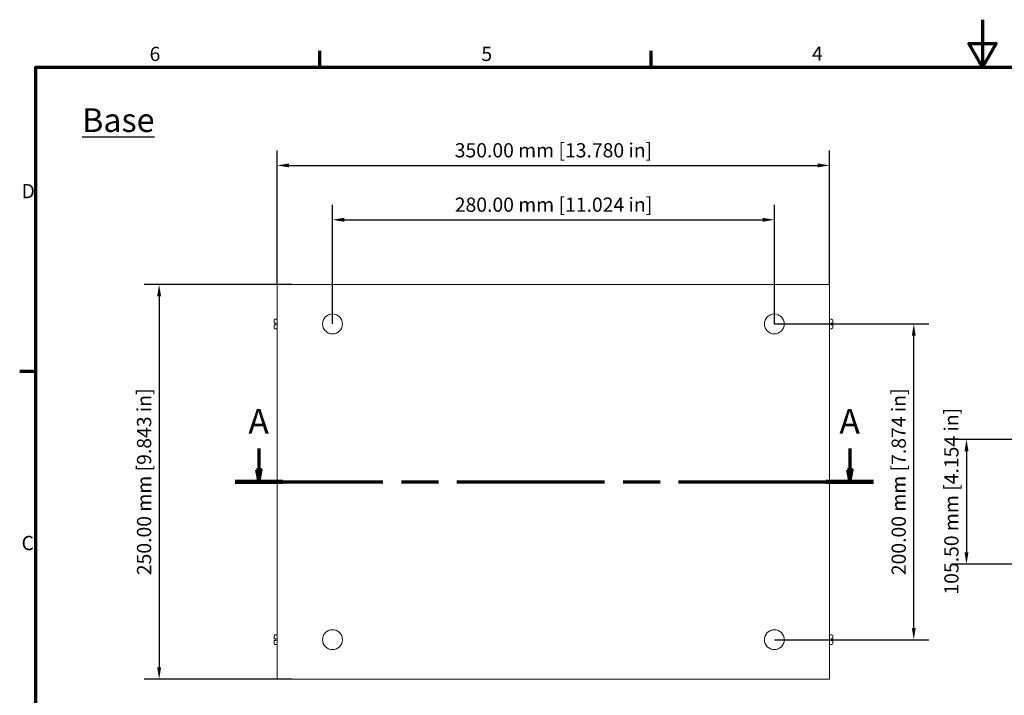
# Model space of a CAD drawing. Units: millimetres. Extents: x 0 to 1260, y 0 to 891.
# Drawn here: x 20 to 644, y 463 to 891 of the extents above; entities that cross this region are included whole.
import ezdxf

# ---------------------------------------------------------------- set-up
doc = ezdxf.new("R2010")
doc.units = ezdxf.units.MM
doc.header["$LTSCALE"] = 3
doc.linetypes.add('CHAIN', pattern=[0.3543, 0.2362, -0.0295, 0.0591, -0.0295])
for name, color, linetype, lineweight in [('Border (ISO)', 7, 'Continuous', 70), ('Dimension (ISO)', 7, 'Continuous', 25), ('Section Line (ISO)', 7, 'CHAIN', 70), ('Symbol (ISO)', 7, 'Continuous', 25), ('Visible (ISO)', 7, 'Continuous', 18)]:
    doc.layers.add(name, color=color, linetype=linetype, lineweight=lineweight)
doc.styles.add('Label Text (ISO)', font='tahoma.ttf')
doc.styles.add('Note Text (ISO)', font='tahoma.ttf')
doc.dimstyles.new('Default (ISO)-22', dxfattribs={"dimscale": 3, "dimtxt": 3, "dimasz": 2.5, "dimexe": 3.175, "dimexo": 0, "dimgap": 0.762, "dimtad": 1, "dimzin": 0, "dimdsep": 46, "dimtxsty": 'Note Text (ISO)', "dimcen": 0.09, "dimdle": 10, "dimclrd": 256, "dimclre": 256, "dimclrt": 256, "dimazin": 0, "dimtfac": 1.1684, "dimtmove": 0, "dimatfit": 3, "dimfxl": 1, "dimtolj": 1, "dimtzin": 0, "dimlwd": -1, "dimlwe": -1, "dimarcsym": 0})
doc.dimstyles.new('Default (ISO)-23', dxfattribs={"dimscale": 3, "dimtxt": 3, "dimasz": 2.5, "dimexe": 3.175, "dimexo": 0, "dimgap": 0.762, "dimtad": 1, "dimzin": 0, "dimdsep": 46, "dimtxsty": 'Note Text (ISO)', "dimcen": 0.09, "dimdle": 10, "dimclrd": 256, "dimclre": 256, "dimclrt": 256, "dimazin": 0, "dimtfac": 1.1684, "dimtmove": 0, "dimatfit": 3, "dimfxl": 1, "dimtolj": 1, "dimtzin": 0, "dimlwd": -1, "dimlwe": -1, "dimarcsym": 0})
doc.dimstyles.new('Default (ISO)-24', dxfattribs={"dimscale": 3, "dimtxt": 3, "dimasz": 2.5, "dimexe": 3.175, "dimexo": 0, "dimgap": 0.762, "dimtad": 1, "dimzin": 0, "dimdsep": 46, "dimtxsty": 'Note Text (ISO)', "dimcen": 0.09, "dimdle": 10, "dimclrd": 256, "dimclre": 256, "dimclrt": 256, "dimazin": 0, "dimtfac": 1.1684, "dimtmove": 0, "dimatfit": 3, "dimfxl": 1, "dimtolj": 1, "dimtzin": 0, "dimlwd": -1, "dimlwe": -1, "dimarcsym": 0})

# ---------------------------------------------------------------- blocks, each defined once
blk = doc.blocks.new('Borders Default Border')
at = {"layer": 'Border (ISO)'}
for p, q in [((70, 287), (70, 290.4)), ((140, 287), (140, 290.4)), ((10, 222.75), (6.6, 222.75))]:
    blk.add_line(p, q, dxfattribs=at)
at = {"layer": 'Border (ISO)', "flags": 128}
for points in [[(210, 297), (210, 287), (207.11, 292), (212.89, 292), (210, 287)], [(10, 10), (10, 287), (410, 287), (410, 10), (10, 10)]]:
    blk.add_lwpolyline(points, dxfattribs=at)
at = {"layer": 'Border (ISO)', "char_height": 3, "attachment_point": 7, "style": 'Note Text (ISO)'}
for s, insert in [('6', (34.04, 287.34)), ('5', (104.12, 287.34)), ('4', (173.95, 287.4)), ('D', (7, 258.37)), ('C', (6.99, 184.07))]:
    blk.add_mtext(s, dxfattribs=dict(at, insert=insert))
blk = doc.blocks.new('2dTransSection0')
at = {"layer": 'Section Line (ISO)', "linetype": 'Continuous'}
for p, q in [((57.12, 206.5), (57.12, 201.93)), ((181.97, 206.5), (181.97, 201.93)), ((56.62, 201.93), (57.12, 199.43)), ((57.62, 201.93), (56.62, 201.93)), ((57.12, 201.93), (57.12, 199.43)), ((57.12, 199.43), (57.62, 201.93)), ((181.47, 201.93), (181.97, 199.43)), ((182.47, 201.93), (181.47, 201.93)), ((181.97, 201.93), (181.97, 199.43)), ((181.97, 199.43), (182.47, 201.93))]:
    blk.add_line(p, q, dxfattribs=at)
at = {"layer": 'Section Line (ISO)', "linetype": 'CHAIN', "ltscale": 44.048294}
blk.add_line((52.12, 199.43), (186.97, 199.43), dxfattribs=at)
at = {"layer": 'Section Line (ISO)', "linetype": 'Continuous', "lineweight": 140}
for p, q in [((52.12, 199.43), (62.12, 199.43)), ((176.97, 199.43), (186.97, 199.43))]:
    blk.add_line(p, q, dxfattribs=at)
at = {"layer": 'Section Line (ISO)', "linetype": 'Continuous', "flags": 128}
for points in [[(56.62, 201.93), (57.12, 199.43), (57.62, 201.93), (56.62, 201.93)], [(181.47, 201.93), (181.97, 199.43), (182.47, 201.93), (181.47, 201.93)]]:
    blk.add_lwpolyline(points, dxfattribs=at)
at = {"layer": 'Section Line (ISO)'}
for points in [[(56.62, 201.93), (57.12, 199.43), (57.62, 201.93), (56.62, 201.93)], [(181.47, 201.93), (181.97, 199.43), (182.47, 201.93), (181.47, 201.93)]]:
    blk.add_solid(points, dxfattribs=at)
at = {"layer": 'Section Line (ISO)', "char_height": 5.25, "attachment_point": 7, "style": 'Label Text (ISO)'}
for insert in [(54.89, 207.93), (179.74, 207.93)]:
    blk.add_mtext('A', dxfattribs=dict(at, insert=insert))
blk = doc.blocks.new('*D14')
at = {"layer": 'Defpoints', "color": 0, "transparency": 16777216}
for p in [(533.03, 798.71), (183.02, 723.28), (533.03, 723.28)]:
    blk.add_point(p, dxfattribs=at)
at = {"layer": 'Dimension (ISO)', "transparency": 16777216}
for p, q in [((183.02, 723.28), (183.02, 808.24)), ((533.03, 723.28), (533.03, 808.24)), ((190.52, 798.71), (525.53, 798.71))]:
    blk.add_line(p, q, dxfattribs=at)
for points in [[(190.52, 799.96), (190.52, 797.46), (183.02, 798.71)], [(525.53, 799.96), (525.53, 797.46), (533.03, 798.71)]]:
    blk.add_solid(points, dxfattribs=at)
at = {"layer": 'Dimension (ISO)', "transparency": 16777216, "insert": (295.48, 812.78), "char_height": 9, "attachment_point": 1, "style": 'Note Text (ISO)'}
blk.add_mtext('\\A1;350.00 mm [13.780 in]', dxfattribs=at)
blk = doc.blocks.new('*D15')
at = {"layer": 'Defpoints', "color": 0, "transparency": 16777216}
for p in [(192.18, 723.28), (108.18, 473.28), (192.18, 473.28)]:
    blk.add_point(p, dxfattribs=at)
at = {"layer": 'Dimension (ISO)', "transparency": 16777216}
for p, q in [((192.18, 723.28), (98.66, 723.28)), ((108.18, 715.78), (108.18, 480.78)), ((192.18, 473.28), (98.66, 473.28))]:
    blk.add_line(p, q, dxfattribs=at)
for points in [[(106.93, 715.78), (109.43, 715.78), (108.18, 723.28)], [(106.93, 480.78), (109.43, 480.78), (108.18, 473.28)]]:
    blk.add_solid(points, dxfattribs=at)
at = {"layer": 'Dimension (ISO)', "transparency": 16777216, "insert": (94.12, 539.15), "char_height": 9, "attachment_point": 1, "rotation": 90, "style": 'Note Text (ISO)'}
blk.add_mtext('\\A1;250.00 mm [9.843 in]', dxfattribs=at)
blk = doc.blocks.new('*D27')
at = {"layer": 'Defpoints', "color": 0, "transparency": 16777216}
for p in [(667.77, 625.19), (619.77, 546.06), (667.77, 546.06)]:
    blk.add_point(p, dxfattribs=at)
at = {"layer": 'Dimension (ISO)', "transparency": 16777216}
for p, q in [((667.77, 625.19), (610.24, 625.19)), ((619.77, 617.69), (619.77, 553.56)), ((667.77, 546.06), (610.24, 546.06))]:
    blk.add_line(p, q, dxfattribs=at)
for points in [[(618.52, 617.69), (621.02, 617.69), (619.77, 625.19)], [(618.52, 553.56), (621.02, 553.56), (619.77, 546.06)]]:
    blk.add_solid(points, dxfattribs=at)
at = {"layer": 'Dimension (ISO)', "transparency": 16777216, "insert": (605.71, 526.85), "char_height": 9, "attachment_point": 1, "rotation": 90, "style": 'Note Text (ISO)'}
blk.add_mtext('\\A1;105.50 mm [4.154 in]', dxfattribs=at)
blk = doc.blocks.new('*D29')
at = {"layer": 'Defpoints', "color": 0, "transparency": 16777216}
for p in [(498.03, 764.28), (218.02, 698.28), (498.03, 698.28)]:
    blk.add_point(p, dxfattribs=at)
at = {"layer": 'Dimension (ISO)', "transparency": 16777216}
for p, q in [((218.02, 698.28), (218.02, 773.81)), ((498.03, 698.28), (498.03, 773.81)), ((225.52, 764.28), (490.53, 764.28))]:
    blk.add_line(p, q, dxfattribs=at)
for points in [[(225.52, 765.53), (225.52, 763.03), (218.02, 764.28)], [(490.53, 765.53), (490.53, 763.03), (498.03, 764.28)]]:
    blk.add_solid(points, dxfattribs=at)
at = {"layer": 'Dimension (ISO)', "transparency": 16777216, "insert": (295.52, 778.34), "char_height": 9, "attachment_point": 1, "style": 'Note Text (ISO)'}
blk.add_mtext('\\A1;280.00 mm [11.024 in]', dxfattribs=at)
blk = doc.blocks.new('*D30')
at = {"layer": 'Defpoints', "color": 0, "transparency": 16777216}
for p in [(498.03, 698.28), (586.38, 698.28), (498.03, 498.28)]:
    blk.add_point(p, dxfattribs=at)
at = {"layer": 'Dimension (ISO)', "transparency": 16777216}
for p, q in [((498.03, 698.28), (595.9, 698.28)), ((586.38, 505.78), (586.38, 690.78)), ((498.03, 498.28), (595.9, 498.28))]:
    blk.add_line(p, q, dxfattribs=at)
for points in [[(585.13, 690.78), (587.63, 690.78), (586.38, 698.28)], [(585.13, 505.78), (587.63, 505.78), (586.38, 498.28)]]:
    blk.add_solid(points, dxfattribs=at)
at = {"layer": 'Dimension (ISO)', "transparency": 16777216, "insert": (572.32, 539.15), "char_height": 9, "attachment_point": 1, "rotation": 90, "style": 'Note Text (ISO)'}
blk.add_mtext('\\A1;200.00 mm [7.874 in]', dxfattribs=at)

msp = doc.modelspace()

# ---------------------------------------------------------------- linework, layer by layer
at = {"layer": 'Visible (ISO)'}
for p, q in [((184.1941, 723.2834), (183.0225, 723.2834)), ((183.0225, 473.2834), (183.0225, 723.2834)), ((184.1941, 723.2834), (189.3533, 723.2834)), ((192.1817, 723.2834), (189.3533, 723.2834)), ((192.1817, 723.2834), (523.868, 723.2834)), ((526.6965, 723.2834), (523.868, 723.2834)), ((526.6965, 723.2834), (531.8557, 723.2834)), ((533.0273, 723.2834), (531.8557, 723.2834)), ((533.0273, 723.2834), (533.0273, 473.2834)), ((181.0225, 698.9834), (181.0225, 700.7834)), ((181.1225, 698.8834), (181.5225, 698.8834)), ((182.5225, 701.2834), (181.5225, 701.2834)), ((181.5225, 698.8834), (182.0225, 698.8834)), ((182.0225, 697.6808), (182.0225, 698.886)), ((533.5273, 701.2834), (534.5273, 701.2834)), ((534.0273, 698.886), (534.0273, 697.6808)), ((534.0273, 698.8834), (534.5273, 698.8834)), ((534.5273, 698.8834), (534.9273, 698.8834)), ((535.0273, 700.7834), (535.0273, 698.9834)), ((181.0225, 695.7834), (181.0225, 697.5834)), ((181.5225, 697.6834), (181.1225, 697.6834)), ((182.0225, 697.6834), (181.5225, 697.6834)), ((182.5225, 695.2834), (181.5225, 695.2834)), ((533.5273, 695.2834), (534.5273, 695.2834)), ((534.5273, 697.6834), (534.0273, 697.6834)), ((534.9273, 697.6834), (534.5273, 697.6834)), ((535.0273, 697.5834), (535.0273, 695.7834)), ((181.0225, 498.9834), (181.0225, 500.7834)), ((182.5225, 501.2834), (181.5225, 501.2834)), ((533.5273, 501.2834), (534.5273, 501.2834)), ((535.0273, 500.7834), (535.0273, 498.9834)), ((181.0225, 495.7834), (181.0225, 497.5834)), ((181.1225, 498.8834), (181.5225, 498.8834)), ((181.5225, 497.6834), (181.1225, 497.6834)), ((181.5225, 498.8834), (182.0225, 498.8834)), ((182.0225, 497.6834), (181.5225, 497.6834)), ((182.5225, 495.2834), (181.5225, 495.2834)), ((182.0225, 497.6808), (182.0225, 498.886)), ((533.5273, 495.2834), (534.5273, 495.2834)), ((534.0273, 498.886), (534.0273, 497.6808)), ((534.0273, 498.8834), (534.5273, 498.8834)), ((534.5273, 497.6834), (534.0273, 497.6834)), ((534.5273, 498.8834), (534.9273, 498.8834)), ((534.9273, 497.6834), (534.5273, 497.6834)), ((535.0273, 497.5834), (535.0273, 495.7834)), ((183.0225, 473.2834), (184.1941, 473.2834)), ((189.3533, 473.2834), (184.1941, 473.2834)), ((189.3533, 473.2834), (192.1817, 473.2834)), ((523.868, 473.2834), (192.1817, 473.2834)), ((523.868, 473.2834), (526.6965, 473.2834)), ((531.8557, 473.2834), (526.6965, 473.2834)), ((531.8557, 473.2834), (533.0273, 473.2834))]:
    msp.add_line(p, q, dxfattribs=at)
for centre in [(218.0227, 698.2834), (498.027, 698.2834), (218.0227, 498.2834), (498.027, 498.2834)]:
    msp.add_circle(centre, 6.3092, dxfattribs=at)
for centre, radius, start, end in [((181.5225, 700.7834), 0.5, 90, 180), ((181.1225, 698.9834), 0.1, 180, 270), ((182.5225, 700.7834), 0.5, 0, 90), ((533.5273, 700.7834), 0.5, 90, 180), ((534.5273, 700.7834), 0.5, 0, 90), ((534.9273, 698.9834), 0.1, 270, 0), ((181.1225, 697.5834), 0.1, 90, 180), ((181.5225, 695.7834), 0.5, 180, 270), ((182.5225, 695.7834), 0.5, 270, 0), ((533.5273, 695.7834), 0.5, 180, 270), ((534.5273, 695.7834), 0.5, 270, 0), ((534.9273, 697.5834), 0.1, 0, 90), ((181.5225, 500.7834), 0.5, 90, 180), ((182.5225, 500.7834), 0.5, 0, 90), ((533.5273, 500.7834), 0.5, 90, 180), ((534.5273, 500.7834), 0.5, 0, 90), ((181.1225, 498.9834), 0.1, 180, 270), ((181.1225, 497.5834), 0.1, 90, 180), ((181.5225, 495.7834), 0.5, 180, 270), ((182.5225, 495.7834), 0.5, 270, 0), ((533.5273, 495.7834), 0.5, 180, 270), ((534.5273, 495.7834), 0.5, 270, 0), ((534.9273, 498.9834), 0.1, 270, 0), ((534.9273, 497.5834), 0.1, 0, 90)]:
    msp.add_arc(centre, radius, start, end, dxfattribs=at)
for points, knots in [([(182.0225, 698.886), (182.0225, 698.8881), (182.0238, 698.8914), (182.0291, 698.9008), (182.0333, 698.907), (182.0452, 698.9229), (182.0535, 698.9331), (182.0711, 698.9536), (182.0805, 698.964), (182.1002, 698.9851), (182.1107, 698.9959), (182.1215, 699.0066), (182.122, 699.0071), (182.1225, 699.0075)], [0, 0, 0, 0, 0.0028126344, 0.0028126344, 0.006041566, 0.006041566, 0.0103414399, 0.0103414399, 0.0145351547, 0.0145351547, 0.0189391928, 0.0189391928, 0.0191388759, 0.0191388759, 0.0191388759, 0.0191388759]), ([(533.9273, 699.0075), (533.9278, 699.0071), (533.9282, 699.0066), (533.9388, 698.9962), (533.9489, 698.9857), (533.9681, 698.9653), (533.9773, 698.9551), (533.995, 698.9347), (534.0035, 698.9242), (534.0158, 698.9079), (534.0202, 698.9016), (534.0257, 698.892), (534.0272, 698.8885), (534.0273, 698.8862), (534.0273, 698.8861), (534.0273, 698.886)], [-0.0002015968, -0.0002015968, -0.0002015968, -0.0002015968, 0, 0, 0.0043144652, 0.0043144652, 0.0084338918, 0.0084338918, 0.0128440306, 0.0128440306, 0.0161395546, 0.0161395546, 0.0189849983, 0.0189849983, 0.0191192011, 0.0191192011, 0.0191192011, 0.0191192011]), ([(182.1225, 697.5593), (182.122, 697.5597), (182.1215, 697.5602), (182.111, 697.5706), (182.1009, 697.5811), (182.0817, 697.6015), (182.0725, 697.6117), (182.0548, 697.6322), (182.0462, 697.6426), (182.034, 697.6589), (182.0296, 697.6652), (182.0241, 697.6748), (182.0226, 697.6783), (182.0225, 697.6806), (182.0225, 697.6807), (182.0225, 697.6808)], [-0.0002015968, -0.0002015968, -0.0002015968, -0.0002015968, 0, 0, 0.0043144652, 0.0043144652, 0.0084338918, 0.0084338918, 0.0128440306, 0.0128440306, 0.0161395546, 0.0161395546, 0.0189849983, 0.0189849983, 0.0191192011, 0.0191192011, 0.0191192011, 0.0191192011]), ([(534.0273, 697.6808), (534.0273, 697.6787), (534.026, 697.6754), (534.0207, 697.666), (534.0165, 697.6598), (534.0046, 697.6439), (533.9963, 697.6337), (533.9786, 697.6132), (533.9692, 697.6028), (533.9495, 697.5817), (533.9391, 697.571), (533.9282, 697.5602), (533.9278, 697.5597), (533.9273, 697.5593)], [0, 0, 0, 0, 0.0028126344, 0.0028126344, 0.006041566, 0.006041566, 0.0103414399, 0.0103414399, 0.0145351547, 0.0145351547, 0.0189391928, 0.0189391928, 0.0191388759, 0.0191388759, 0.0191388759, 0.0191388759]), ([(182.0225, 498.886), (182.0225, 498.8881), (182.0238, 498.8914), (182.0291, 498.9008), (182.0333, 498.907), (182.0452, 498.9229), (182.0535, 498.9331), (182.0711, 498.9536), (182.0805, 498.964), (182.1002, 498.9851), (182.1107, 498.9959), (182.1215, 499.0066), (182.122, 499.0071), (182.1225, 499.0075)], [0, 0, 0, 0, 0.0028126344, 0.0028126344, 0.006041566, 0.006041566, 0.0103414399, 0.0103414399, 0.0145351547, 0.0145351547, 0.0189391928, 0.0189391928, 0.0191388759, 0.0191388759, 0.0191388759, 0.0191388759]), ([(182.1225, 497.5593), (182.122, 497.5597), (182.1215, 497.5602), (182.111, 497.5706), (182.1009, 497.5811), (182.0817, 497.6015), (182.0725, 497.6117), (182.0548, 497.6322), (182.0462, 497.6426), (182.034, 497.6589), (182.0296, 497.6652), (182.0241, 497.6748), (182.0226, 497.6783), (182.0225, 497.6806), (182.0225, 497.6807), (182.0225, 497.6808)], [-0.0002015968, -0.0002015968, -0.0002015968, -0.0002015968, 0, 0, 0.0043144652, 0.0043144652, 0.0084338918, 0.0084338918, 0.0128440306, 0.0128440306, 0.0161395546, 0.0161395546, 0.0189849983, 0.0189849983, 0.0191192011, 0.0191192011, 0.0191192011, 0.0191192011]), ([(533.9273, 499.0075), (533.9278, 499.0071), (533.9282, 499.0066), (533.9388, 498.9962), (533.9489, 498.9857), (533.9681, 498.9653), (533.9773, 498.9551), (533.995, 498.9347), (534.0035, 498.9242), (534.0158, 498.9079), (534.0202, 498.9016), (534.0257, 498.892), (534.0272, 498.8885), (534.0273, 498.8862), (534.0273, 498.8861), (534.0273, 498.886)], [-0.0002015968, -0.0002015968, -0.0002015968, -0.0002015968, 0, 0, 0.0043144652, 0.0043144652, 0.0084338918, 0.0084338918, 0.0128440306, 0.0128440306, 0.0161395546, 0.0161395546, 0.0189849983, 0.0189849983, 0.0191192011, 0.0191192011, 0.0191192011, 0.0191192011]), ([(534.0273, 497.6808), (534.0273, 497.6787), (534.026, 497.6754), (534.0207, 497.666), (534.0165, 497.6598), (534.0046, 497.6439), (533.9963, 497.6337), (533.9786, 497.6132), (533.9692, 497.6028), (533.9495, 497.5817), (533.9391, 497.571), (533.9282, 497.5602), (533.9278, 497.5597), (533.9273, 497.5593)], [0, 0, 0, 0, 0.0028126344, 0.0028126344, 0.006041566, 0.006041566, 0.0103414399, 0.0103414399, 0.0145351547, 0.0145351547, 0.0189391928, 0.0189391928, 0.0191388759, 0.0191388759, 0.0191388759, 0.0191388759])]:
    msp.add_open_spline(points, degree=3, knots=knots, dxfattribs=at)

# ---------------------------------------------------------------- block references
at = {"xscale": 3, "yscale": 3, "zscale": 3}
msp.add_blockref('Borders Default Border', (0, 0), dxfattribs=at)
at = {"layer": 'Section Line (ISO)', "xscale": 3, "yscale": 3, "zscale": 3}
msp.add_blockref('2dTransSection0', (0, 0), dxfattribs=at)

# ---------------------------------------------------------------- texts
at = {"layer": 'Symbol (ISO)', "insert": (59.369, 834.8719), "char_height": 15, "width": 54.057088, "attachment_point": 1, "style": 'Note Text (ISO)'}
msp.add_mtext('\\fTahoma|b0|i0;{\\H15.0000;\\LBase}', dxfattribs=at)

# ---------------------------------------------------------------- dimensions: what is measured, and where the dimension line sits
at = {"layer": 'Dimension (ISO)'}
dim = msp.add_linear_dim(base=(533.0273, 798.7149), p1=(183.0225, 723.2834), p2=(533.0273, 723.2834), text='<> mm [13.780 in]', dimstyle='Default (ISO)-22', override={"dimgap": 0.762, "dimdec": 2, "dimpost": '', "dimtol": 0, "dimlim": 0, "dimtp": 0, "dimtm": 0, "dimtdec": 2, "dimtofl": 0, "dimatfit": 1}, dxfattribs=at)
dim.commit()
dim.dimension.update_dxf_attribs({"geometry": '*D14', "text_midpoint": (358.0249, 798.7149), "dimtype": 160})
for base, p1, p2, angle, text, dimstyle, override, picture, middle in [((498.027, 764.2834), (218.0227, 698.2834), (498.027, 698.2834), 180, '<> mm [11.024 in]', 'Default (ISO)-24', {"dimgap": 0.762, "dimdec": 2, "dimpost": '', "dimtol": 0, "dimlim": 0, "dimtp": 0, "dimtm": 0, "dimtdec": 2, "dimtofl": 0, "dimatfit": 1}, '*D29', (358.0249, 764.2834)), ((108.1817, 473.2834), (192.1817, 723.2834), (192.1817, 473.2834), 270, '<> mm [9.843 in]', 'Default (ISO)-22', {"dimgap": 0.762, "dimdec": 2, "dimpost": '', "dimtol": 0, "dimlim": 0, "dimtp": 0, "dimtm": 0, "dimtdec": 2, "dimtofl": 0, "dimatfit": 1}, '*D15', (108.1817, 598.2834)), ((586.3783, 698.2834), (498.027, 498.2834), (498.027, 698.2834), 90, '<> mm [7.874 in]', 'Default (ISO)-24', {"dimgap": 0.762, "dimdec": 2, "dimpost": '', "dimtol": 0, "dimlim": 0, "dimtp": 0, "dimtm": 0, "dimtdec": 2, "dimtofl": 0, "dimatfit": 1}, '*D30', (586.3783, 598.2834)), ((619.7684, 546.0634), (667.7684, 625.1884), (667.7684, 546.0634), 90, '<> mm [4.154 in]', 'Default (ISO)-23', {"dimgap": 0.762, "dimdec": 2, "dimlfac": 1.333333, "dimpost": '', "dimtol": 0, "dimlim": 0, "dimtp": 0, "dimtm": 0, "dimtdec": 2, "dimtofl": 0, "dimatfit": 1}, '*D27', (619.7684, 585.6259))]:
    dim = msp.add_linear_dim(base=base, p1=p1, p2=p2, angle=angle, text=text, dimstyle=dimstyle, override=override, dxfattribs=at)
    dim.commit()
    dim.dimension.update_dxf_attribs({"geometry": picture, "text_midpoint": middle, "dimtype": 160})

doc.saveas('drawing.dxf')
